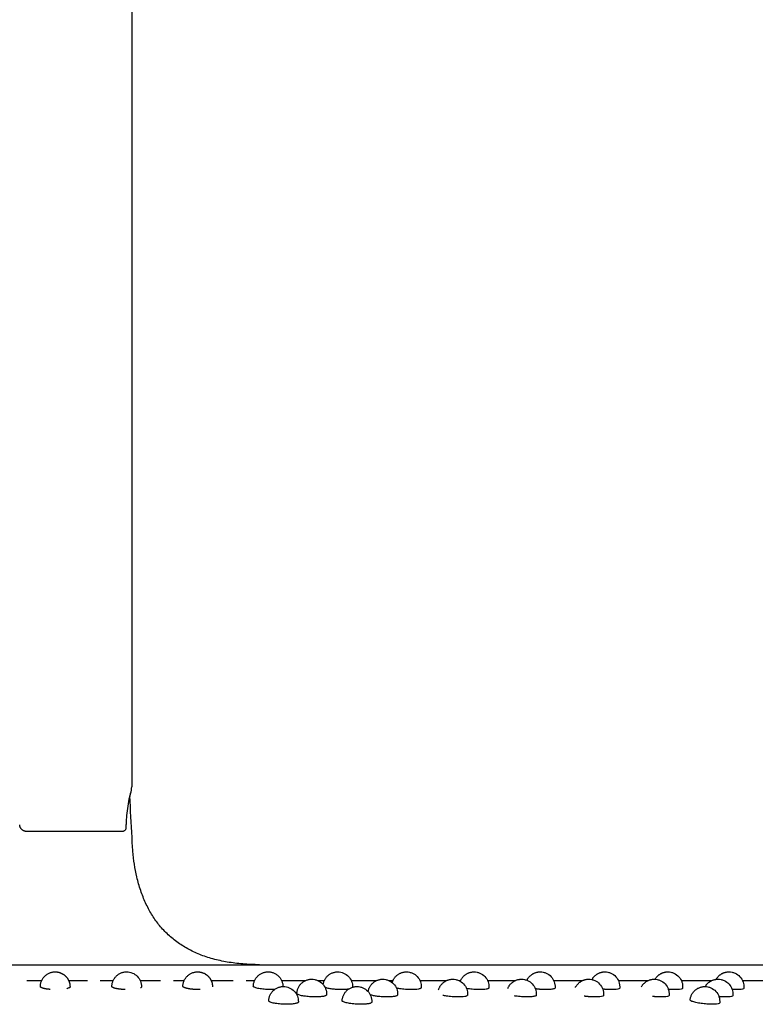
# Model space of a CAD drawing. Units: millimetres. Extents: x -300 to 300, y -300 to 1703.
# Drawn here: x 5 to 104, y 637 to 770 of the extents above; entities that cross this region are included whole.
import ezdxf

# ---------------------------------------------------------------- set-up
doc = ezdxf.new("R2010")
doc.units = ezdxf.units.MM
doc.header["$MEASUREMENT"] = 0
doc.layers.add('BON_9380-71(diam60)_2D', color=7, linetype='Continuous')

msp = doc.modelspace()

# ---------------------------------------------------------------- linework, layer by layer
at = {"layer": 'BON_9380-71(diam60)_2D'}
for p, q in [((20, 1662.62), (20, 666.63)), ((19.79, 664.68), (19.75, 665.44)), ((18.76, 660.62), (5.84, 660.62))]:
    msp.add_line(p, q, dxfattribs=at)
msp.add_arc((17.5, 666.63), 2.5, 339.614, 0, dxfattribs=at)
for points, knots in [([(19.84, 665.76), (19.83, 665.73), (19.8, 665.64), (19.73, 665.38), (19.57, 664.72), (19.4, 663.71), (19.29, 662.65), (19.24, 661.78), (19.22, 661.34), (19.22, 661.11)], [-27.049407, -27.049407, -27.049407, -27.049407, -26.971939, -26.764362, -26.225198, -24.963332, -23.68663, -23.027951, -22.35082, -22.35082, -22.35082, -22.35082]), ([(37.25, 642.62), (36.5, 642.63), (35.04, 642.69), (32.94, 642.95), (30.99, 643.37), (29.19, 643.97), (27.56, 644.74), (26.07, 645.68), (24.75, 646.79), (23.61, 648.04), (22.65, 649.44), (21.84, 650.97), (21.18, 652.66), (20.53, 654.98), (20.21, 657.12), (20.1, 658.68), (20.08, 659.07), (20.08, 659.1), (19.98, 660.96), (19.88, 662.82), (19.79, 664.68)], [0, 0, 0, 0, 2.261736, 4.368472, 6.361409, 8.240372, 10.035326, 11.777386, 13.499536, 15.195354, 16.858801, 18.582142, 20.385398, 22.288502, 25.792271, 26.865055, 26.966409, 26.96889, 26.973405, 32.549732, 32.549732, 32.549732, 32.549732]), ([(19.22, 661.11), (19.22, 661.05), (19.2, 660.94), (19.12, 660.79), (19.01, 660.7), (18.91, 660.65), (18.86, 660.64), (18.83, 660.63)], [-0.6693346, -0.6693346, -0.6693346, -0.6693346, -0.4942309, -0.3288197, -0.1649237, -0.0822, 0, 0, 0, 0]), ([(19.32, 641.66), (19.45, 641.66), (19.71, 641.63), (20.22, 641.48), (20.78, 641.1), (21.15, 640.53), (21.28, 640.08), (21.31, 639.85), (21.31, 639.74), (21.32, 639.67), (21.32, 639.63), (21.32, 639.61)], [0, 0, 0, 0, 0.39757, 0.793949, 1.588224, 2.386793, 2.785879, 2.984632, 3.081323, 3.124303, 3.187585, 3.187585, 3.187585, 3.187585]), ([(44.31, 640.67), (44.44, 640.67), (44.71, 640.64), (45.23, 640.48), (45.79, 640.08), (46.16, 639.5), (46.28, 639.05), (46.3, 638.82), (46.31, 638.72), (46.31, 638.68), (46.31, 638.64), (46.31, 638.6), (46.31, 638.57)], [0, 0, 0, 0, 0.406496, 0.811807, 1.622195, 2.427926, 2.828862, 3.023094, 3.108187, 3.137163, 3.144495, 3.23872, 3.23872, 3.23872, 3.23872]), ([(47.83, 641.66), (47.96, 641.66), (48.23, 641.63), (48.74, 641.47), (49.3, 641.09), (49.67, 640.51), (49.79, 640.06), (49.82, 639.83), (49.83, 639.72), (49.83, 639.68), (49.83, 639.66), (49.83, 639.63), (49.83, 639.61), (49.83, 639.59)], [0, 0, 0, 0, 0.401141, 0.801091, 1.605209, 2.406468, 2.805588, 3.002528, 3.093869, 3.131424, 3.141981, 3.145362, 3.208881, 3.208881, 3.208881, 3.208881]), ([(53.9, 640.67), (54.04, 640.67), (54.31, 640.64), (54.83, 640.48), (55.39, 640.08), (55.76, 639.5), (55.88, 639.04), (55.9, 638.81), (55.9, 638.71), (55.9, 638.68), (55.9, 638.63), (55.9, 638.59), (55.9, 638.55)], [0, 0, 0, 0, 0.406496, 0.811807, 1.622195, 2.435084, 2.839602, 3.033826, 3.115342, 3.139554, 3.145362, 3.258697, 3.258697, 3.258697, 3.258697]), ([(57.1, 641.66), (57.24, 641.66), (57.51, 641.63), (58.04, 641.46), (58.6, 641.06), (58.96, 640.47), (59.08, 640.02), (59.1, 639.8), (59.1, 639.7), (59.1, 639.66), (59.1, 639.61), (59.1, 639.57), (59.1, 639.53)], [0, 0, 0, 0, 0.410065, 0.818954, 1.63918, 2.449403, 2.850344, 3.039194, 3.118926, 3.140356, 3.145362, 3.268141, 3.268141, 3.268141, 3.268141]), ([(63.35, 640.67), (63.49, 640.67), (63.76, 640.64), (64.29, 640.47), (64.85, 640.07), (65.22, 639.48), (65.33, 639.03), (65.35, 638.8), (65.35, 638.71), (65.35, 638.67), (65.35, 638.62), (65.35, 638.58), (65.35, 638.53)], [0, 0, 0, 0, 0.410065, 0.818954, 1.63918, 2.452984, 2.853924, 3.044564, 3.121614, 3.141165, 3.145362, 3.277516, 3.277516, 3.277516, 3.277516]), ([(66.22, 641.66), (66.36, 641.66), (66.63, 641.63), (67.16, 641.46), (67.73, 641.06), (68.09, 640.47), (68.2, 640.01), (68.22, 639.79), (68.22, 639.69), (68.22, 639.66), (68.22, 639.61), (68.22, 639.56), (68.22, 639.51)], [0, 0, 0, 0, 0.410065, 0.818954, 1.63918, 2.456564, 2.861085, 3.049937, 3.124303, 3.141981, 3.146246, 3.288074, 3.288074, 3.288074, 3.288074]), ([(72.63, 640.67), (72.77, 640.67), (73.04, 640.64), (73.56, 640.47), (74.13, 640.07), (74.49, 639.48), (74.61, 639.02), (74.63, 638.8), (74.63, 638.7), (74.63, 638.67), (74.63, 638.61), (74.63, 638.56), (74.63, 638.51)], [0, 0, 0, 0, 0.410065, 0.818954, 1.63918, 2.460144, 2.864666, 3.052624, 3.125198, 3.141981, 3.146246, 3.297653, 3.297653, 3.297653, 3.297653]), ([(75.16, 641.66), (75.3, 641.66), (75.58, 641.63), (76.1, 641.46), (76.67, 641.05), (77.03, 640.45), (77.14, 640), (77.16, 639.78), (77.16, 639.69), (77.16, 639.66), (77.16, 639.6), (77.16, 639.55), (77.16, 639.49)], [0, 0, 0, 0, 0.415419, 0.829678, 1.656166, 2.474465, 2.875409, 3.059795, 3.127884, 3.142806, 3.146246, 3.307119, 3.307119, 3.307119, 3.307119]), ([(81.71, 640.67), (81.85, 640.67), (82.12, 640.64), (82.65, 640.47), (83.22, 640.06), (83.58, 639.46), (83.69, 639), (83.7, 638.79), (83.71, 638.7), (83.71, 638.67), (83.71, 638.61), (83.71, 638.55), (83.71, 638.49)], [0, 0, 0, 0, 0.415367, 0.829627, 1.656115, 2.477993, 2.878939, 3.062434, 3.129621, 3.143593, 3.146195, 3.316416, 3.316416, 3.316416, 3.316416]), ([(83.89, 641.66), (84.03, 641.66), (84.31, 641.63), (84.84, 641.46), (85.41, 641.05), (85.77, 640.45), (85.87, 639.99), (85.89, 639.77), (85.89, 639.69), (85.89, 639.66), (85.89, 639.59), (85.89, 639.53), (85.89, 639.47)], [0, 0, 0, 0, 0.415419, 0.829678, 1.656166, 2.481623, 2.882571, 3.066074, 3.130557, 3.143644, 3.146246, 3.325693, 3.325693, 3.325693, 3.325693]), ([(90.56, 640.67), (90.7, 640.67), (90.97, 640.64), (91.5, 640.47), (92.08, 640.06), (92.43, 639.46), (92.54, 638.99), (92.56, 638.78), (92.56, 638.69), (92.56, 638.67), (92.56, 638.6), (92.56, 638.54), (92.56, 638.47)], [0, 0, 0, 0, 0.415419, 0.829678, 1.656166, 2.485201, 2.889734, 3.07056, 3.132275, 3.143644, 3.146246, 3.33479, 3.33479, 3.33479, 3.33479]), ([(92.39, 641.66), (92.53, 641.66), (92.81, 641.63), (93.35, 641.46), (93.92, 641.04), (94.27, 640.43), (94.38, 639.98), (94.39, 639.76), (94.39, 639.68), (94.39, 639.65), (94.39, 639.58), (94.39, 639.51), (94.39, 639.46)], [0, 0, 0, 0, 0.418987, 0.836824, 1.673153, 2.495933, 2.896897, 3.075045, 3.133112, 3.144495, 3.175872, 3.343753, 3.343753, 3.343753, 3.343753]), ([(99.16, 640.67), (99.3, 640.67), (99.58, 640.64), (100.12, 640.47), (100.69, 640.05), (101.04, 639.44), (101.15, 638.98), (101.16, 638.77), (101.16, 638.69), (101.16, 638.65), (101.16, 638.58), (101.16, 638.51), (101.16, 638.46)], [0, 0, 0, 0, 0.418987, 0.836824, 1.673153, 2.499509, 2.900479, 3.077736, 3.133938, 3.144495, 3.187512, 3.352577, 3.352577, 3.352577, 3.352577]), ([(100.64, 641.66), (100.78, 641.66), (101.06, 641.63), (101.6, 641.46), (102.17, 641.04), (102.52, 640.43), (102.63, 639.97), (102.64, 639.76), (102.64, 639.68), (102.64, 639.65), (102.64, 639.58), (102.64, 639.51), (102.64, 639.44)], [0, 0, 0, 0, 0.418987, 0.836824, 1.673153, 2.503086, 2.90406, 3.07953, 3.134754, 3.144495, 3.156997, 3.361257, 3.361257, 3.361257, 3.361257]), ([(11.67, 639.63), (11.67, 639.62), (11.67, 639.59), (11.62, 639.54), (11.51, 639.47), (11.37, 639.43), (11.27, 639.4), (11.23, 639.39)], [0, 0, 0, 0, 0.0340744, 0.0819181, 0.2102798, 0.4040298, 0.5281439, 0.5281439, 0.5281439, 0.5281439]), ([(21.32, 639.61), (21.32, 639.6), (21.31, 639.57), (21.27, 639.53), (21.24, 639.5), (21.21, 639.49)], [0, 0, 0, 0, 0.0403847, 0.0811053, 0.1682766, 0.1682766, 0.1682766, 0.1682766]), ([(38.84, 639.26), (38.71, 639.26), (38.45, 639.26), (37.95, 639.29), (37.47, 639.35), (37.04, 639.43), (36.79, 639.49), (36.61, 639.56), (36.51, 639.61), (36.47, 639.64), (36.46, 639.66), (36.43, 639.68), (36.42, 639.71), (36.42, 639.74)], [0, 0, 0, 0, 0.388003, 0.777059, 1.508875, 1.825103, 2.088748, 2.294941, 2.373696, 2.436969, 2.436969, 2.436969, 2.839063, 2.839063, 2.839063, 2.839063]), ([(40.5, 639.68), (40.63, 639.68), (40.9, 639.65), (41.41, 639.49), (41.98, 639.11), (42.35, 638.53), (42.47, 638.07), (42.49, 637.84), (42.5, 637.74), (42.5, 637.69), (42.5, 637.68), (42.5, 637.65), (42.5, 637.62), (42.5, 637.59)], [0, 0, 0, 0, 0.401141, 0.801091, 1.605209, 2.413619, 2.816331, 3.012365, 3.102821, 3.135562, 3.143644, 3.146246, 3.228603, 3.228603, 3.228603, 3.228603]), ([(48.34, 639.26), (48.24, 639.26), (48.02, 639.26), (47.6, 639.28), (47.09, 639.33), (46.62, 639.41), (46.3, 639.48), (46.16, 639.53), (46.1, 639.55)], [0, 0, 0, 0, 0.307412, 0.658459, 1.271748, 1.84978, 2.07703, 2.270857, 2.270857, 2.270857, 2.270857]), ([(49.27, 639.32), (49.2, 639.31), (49.12, 639.3), (48.83, 639.27), (48.6, 639.26), (48.34, 639.26)], [8.35059, 8.35059, 8.35059, 8.35059, 8.652044, 8.652044, 9.43478, 9.43478, 9.43478, 9.43478]), ([(50.42, 639.68), (50.55, 639.68), (50.82, 639.65), (51.34, 639.49), (51.91, 639.09), (52.27, 638.51), (52.39, 638.06), (52.41, 637.83), (52.41, 637.73), (52.42, 637.69), (52.42, 637.68), (52.42, 637.64), (52.42, 637.6), (52.42, 637.57)], [0, 0, 0, 0, 0.406496, 0.811807, 1.622195, 2.431505, 2.832442, 3.025777, 3.111764, 3.137959, 3.144495, 3.151372, 3.248764, 3.248764, 3.248764, 3.248764]), ([(57.72, 639.26), (57.47, 639.26), (57.21, 639.27), (56.69, 639.31), (56.43, 639.34), (56.03, 639.4), (55.88, 639.43), (55.74, 639.46)], [-3.197811, -3.197811, -3.197811, -3.197811, -2.415318, -2.415318, -1.623138, -1.623138, -1.054403, -1.054403, -1.054403, -1.054403]), ([(59.1, 639.53), (59.1, 639.51), (59.08, 639.46), (59, 639.41), (58.87, 639.37), (58.63, 639.31), (58.24, 639.27), (57.91, 639.26), (57.72, 639.26)], [0, 0, 0, 0, 0.062545, 0.153792, 0.28485, 0.453988, 0.90116, 1.456639, 1.456639, 1.456639, 1.456639]), ([(66.94, 639.26), (66.7, 639.26), (66.44, 639.27), (65.91, 639.31), (65.65, 639.34), (65.34, 639.38), (65.28, 639.4), (65.21, 639.41)], [-3.197811, -3.197811, -3.197811, -3.197811, -2.415318, -2.415318, -1.623138, -1.623138, -1.396108, -1.396108, -1.396108, -1.396108]), ([(68.22, 639.51), (68.22, 639.49), (68.2, 639.45), (68.13, 639.4), (68.02, 639.36), (67.8, 639.31), (67.43, 639.27), (67.12, 639.26), (66.94, 639.26)], [0, 0, 0, 0, 0.055143, 0.142537, 0.25124, 0.411557, 0.813019, 1.35298, 1.35298, 1.35298, 1.35298]), ([(77.16, 639.49), (77.16, 639.45), (77.12, 639.41), (76.93, 639.34), (76.79, 639.31), (76.43, 639.27), (76.21, 639.26), (75.97, 639.26)], [7.116176, 7.116176, 7.116176, 7.116176, 7.860225, 7.860225, 8.652044, 8.652044, 9.43478, 9.43478, 9.43478, 9.43478]), ([(85.89, 639.47), (85.89, 639.44), (85.86, 639.4), (85.71, 639.34), (85.58, 639.31), (85.24, 639.27), (85.03, 639.26), (84.8, 639.26)], [7.222338, 7.222338, 7.222338, 7.222338, 7.860225, 7.860225, 8.652044, 8.652044, 9.43478, 9.43478, 9.43478, 9.43478]), ([(94.39, 639.46), (94.39, 639.43), (94.37, 639.4), (94.26, 639.34), (94.14, 639.31), (93.82, 639.27), (93.62, 639.26), (93.39, 639.26)], [7.328457, 7.328457, 7.328457, 7.328457, 7.860225, 7.860225, 8.652044, 8.652044, 9.43478, 9.43478, 9.43478, 9.43478]), ([(97.4, 639.68), (97.54, 639.68), (97.81, 639.65), (98.35, 639.48), (98.92, 639.06), (99.27, 638.46), (99.38, 638), (99.39, 637.79), (99.39, 637.7), (99.39, 637.66), (99.39, 637.59), (99.39, 637.52), (99.39, 637.48)], [0, 0, 0, 0, 0.417679, 0.835516, 1.671844, 2.494625, 2.895589, 3.073737, 3.131804, 3.143187, 3.20419, 3.342445, 3.342445, 3.342445, 3.342445]), ([(102.64, 639.44), (102.64, 639.41), (102.63, 639.39), (102.54, 639.34), (102.44, 639.31), (102.14, 639.27), (101.95, 639.26), (101.73, 639.26)], [7.4345, 7.4345, 7.4345, 7.4345, 7.860225, 7.860225, 8.652044, 8.652044, 9.43478, 9.43478, 9.43478, 9.43478]), ([(44.77, 638.27), (44.64, 638.27), (44.38, 638.27), (43.88, 638.3), (43.4, 638.36), (42.96, 638.44), (42.7, 638.5), (42.52, 638.57), (42.41, 638.62), (42.37, 638.65), (42.36, 638.67), (42.32, 638.7), (42.31, 638.73), (42.31, 638.76)], [0, 0, 0, 0, 0.386731, 0.776505, 1.515566, 1.838061, 2.109284, 2.323984, 2.407018, 2.474297, 2.474297, 2.474297, 2.926653, 2.926653, 2.926653, 2.926653]), ([(46.31, 638.57), (46.31, 638.56), (46.3, 638.54), (46.26, 638.49), (46.19, 638.44), (46.05, 638.39), (45.78, 638.33), (45.34, 638.28), (44.98, 638.27), (44.77, 638.27)], [0, 0, 0, 0, 0.032767, 0.072718, 0.169743, 0.306451, 0.506874, 1.004587, 1.613703, 1.613703, 1.613703, 1.613703]), ([(54.47, 638.27), (54.37, 638.27), (54.15, 638.27), (53.73, 638.29), (53.22, 638.34), (52.76, 638.41), (52.43, 638.49), (52.28, 638.53), (52.21, 638.56)], [0, 0, 0, 0, 0.305813, 0.656579, 1.27334, 1.82887, 2.065918, 2.285036, 2.285036, 2.285036, 2.285036]), ([(55.9, 638.55), (55.9, 638.53), (55.88, 638.48), (55.79, 638.43), (55.67, 638.38), (55.42, 638.33), (55.02, 638.28), (54.67, 638.27), (54.47, 638.27)], [0, 0, 0, 0, 0.065678, 0.158851, 0.291789, 0.46321, 0.913667, 1.508434, 1.508434, 1.508434, 1.508434]), ([(64.02, 638.27), (63.77, 638.27), (63.51, 638.28), (62.99, 638.32), (62.73, 638.35), (62.33, 638.41), (62.17, 638.44), (62.03, 638.47)], [-3.197811, -3.197811, -3.197811, -3.197811, -2.415318, -2.415318, -1.623138, -1.623138, -1.056573, -1.056573, -1.056573, -1.056573]), ([(65.35, 638.53), (65.35, 638.51), (65.33, 638.47), (65.25, 638.42), (65.13, 638.37), (64.9, 638.32), (64.52, 638.28), (64.2, 638.27), (64.02, 638.27)], [0, 0, 0, 0, 0.059452, 0.148773, 0.277603, 0.444787, 0.857321, 1.405228, 1.405228, 1.405228, 1.405228]), ([(73.39, 638.27), (73.15, 638.27), (72.89, 638.28), (72.37, 638.32), (72.11, 638.35), (71.8, 638.39), (71.73, 638.41), (71.67, 638.42)], [-3.197811, -3.197811, -3.197811, -3.197811, -2.415318, -2.415318, -1.623138, -1.623138, -1.397468, -1.397468, -1.397468, -1.397468]), ([(74.63, 638.51), (74.63, 638.46), (74.58, 638.42), (74.38, 638.35), (74.23, 638.32), (73.86, 638.28), (73.64, 638.27), (73.39, 638.27)], [7.063091, 7.063091, 7.063091, 7.063091, 7.860225, 7.860225, 8.652044, 8.652044, 9.43478, 9.43478, 9.43478, 9.43478]), ([(83.71, 638.49), (83.71, 638.45), (83.67, 638.42), (83.5, 638.35), (83.37, 638.32), (83.02, 638.28), (82.8, 638.27), (82.57, 638.27)], [7.16926, 7.16926, 7.16926, 7.16926, 7.860225, 7.860225, 8.652044, 8.652044, 9.43478, 9.43478, 9.43478, 9.43478]), ([(92.56, 638.47), (92.56, 638.44), (92.53, 638.41), (92.4, 638.35), (92.28, 638.32), (91.95, 638.28), (91.74, 638.27), (91.51, 638.27)], [7.275405, 7.275405, 7.275405, 7.275405, 7.860225, 7.860225, 8.652044, 8.652044, 9.43478, 9.43478, 9.43478, 9.43478]), ([(101.16, 638.46), (101.16, 638.43), (101.15, 638.41), (101.05, 638.35), (100.94, 638.32), (100.63, 638.28), (100.43, 638.27), (100.21, 638.27)], [7.381489, 7.381489, 7.381489, 7.381489, 7.860225, 7.860225, 8.652044, 8.652044, 9.43478, 9.43478, 9.43478, 9.43478]), ([(40.91, 637.28), (40.79, 637.28), (40.53, 637.29), (40.02, 637.31), (39.55, 637.37), (39.12, 637.45), (38.86, 637.51), (38.69, 637.58), (38.59, 637.63), (38.55, 637.66), (38.54, 637.68), (38.51, 637.7), (38.5, 637.73), (38.5, 637.76)], [0, 0, 0, 0, 0.388003, 0.777059, 1.508875, 1.825103, 2.088748, 2.294941, 2.373696, 2.436969, 2.436969, 2.436969, 2.839063, 2.839063, 2.839063, 2.839063]), ([(42.5, 637.59), (42.5, 637.57), (42.47, 637.51), (42.38, 637.46), (42.24, 637.41), (41.96, 637.34), (41.51, 637.29), (41.13, 637.28), (40.91, 637.28)], [0, 0, 0, 0, 0.072143, 0.175632, 0.31423, 0.517088, 1.01811, 1.667164, 1.667164, 1.667164, 1.667164]), ([(50.93, 637.28), (50.8, 637.28), (50.55, 637.29), (50.04, 637.31), (49.55, 637.37), (49.11, 637.45), (48.84, 637.52), (48.66, 637.58), (48.54, 637.64), (48.5, 637.66), (48.48, 637.68), (48.44, 637.71), (48.42, 637.74), (48.42, 637.78)], [0, 0, 0, 0, 0.385195, 0.77542, 1.521227, 1.84978, 2.128424, 2.351553, 2.438886, 2.510278, 2.510278, 2.510278, 3.020352, 3.020352, 3.020352, 3.020352]), ([(52.42, 637.57), (52.42, 637.55), (52.39, 637.5), (52.3, 637.45), (52.17, 637.4), (51.91, 637.34), (51.49, 637.29), (51.13, 637.28), (50.93, 637.28)], [0, 0, 0, 0, 0.068848, 0.163947, 0.298769, 0.496733, 0.958432, 1.56058, 1.56058, 1.56058, 1.56058]), ([(98.39, 637.28), (98.28, 637.28), (98.03, 637.29), (97.53, 637.32), (96.9, 637.38), (96.31, 637.49), (95.9, 637.59), (95.73, 637.65), (95.65, 637.68), (95.52, 637.73), (95.44, 637.78), (95.41, 637.84), (95.4, 637.86), (95.4, 637.87)], [0, 0, 0, 0, 0.355579, 0.735699, 1.52068, 2.240066, 2.540735, 2.78384, 2.78384, 2.78384, 3.588028, 3.588028, 3.82429, 3.82429, 3.82429, 3.82429]), ([(99.39, 637.48), (99.39, 637.45), (99.37, 637.42), (99.26, 637.36), (99.14, 637.33), (98.82, 637.29), (98.62, 637.28), (98.39, 637.28)], [7.328457, 7.328457, 7.328457, 7.328457, 7.860225, 7.860225, 8.652044, 8.652044, 9.43478, 9.43478, 9.43478, 9.43478])]:
    msp.add_open_spline(points, degree=3, knots=knots, dxfattribs=at)
for points, degree in [([(5.84, 660.62), (5.58, 660.62), (5.32, 660.62), (4.94, 660.99), (4.91, 661.25), (4.88, 661.5)], 5), ([(18.83, 660.63), (18.82, 660.63), (18.8, 660.63), (18.79, 660.62), (18.77, 660.62), (18.76, 660.62)], 5), ([(-178.84, 642.62), (-59.61, 642.62), (59.61, 642.62), (178.84, 642.62)], 3), ([(7.84, 640.47), (6.84, 640.47), (5.83, 640.47)], 2), ([(14.03, 640.47), (12.76, 640.47), (11.5, 640.47)], 2), ([(17.49, 640.47), (16.62, 640.47), (15.75, 640.47)], 2), ([(23.91, 640.47), (22.53, 640.47), (21.14, 640.47)], 2), ([(27.08, 640.47), (26.36, 640.47), (25.64, 640.47)], 2), ([(33.72, 640.47), (32.23, 640.47), (30.73, 640.47)], 2), ([(36.59, 640.47), (36.02, 640.47), (35.45, 640.47)], 2), ([(43.44, 640.47), (41.84, 640.47), (40.25, 640.47)], 2), ([(46, 640.47), (45.58, 640.47), (45.17, 640.47)], 2), ([(53.04, 640.47), (51.35, 640.47), (49.65, 640.47)], 2), ([(55.28, 640.47), (55.02, 640.47), (54.77, 640.47)], 2), ([(62.49, 640.47), (60.71, 640.47), (58.93, 640.47)], 2), ([(64.4, 640.47), (64.31, 640.47), (64.22, 640.47)], 2), ([(71.77, 640.47), (69.91, 640.47), (68.05, 640.47)], 2), ([(80.84, 640.47), (78.92, 640.47), (76.99, 640.47)], 2), ([(89.7, 640.47), (87.71, 640.47), (85.72, 640.47)], 2), ([(98.3, 640.47), (96.26, 640.47), (94.22, 640.47)], 2), ([(106.64, 640.47), (104.55, 640.47), (102.47, 640.47)], 2)]:
    msp.add_open_spline(points, degree=degree, dxfattribs=at)
for points, weights in [([(18.14, 660.62), (18.14, 660.62), (18.14, 660.62)], [1, 0.999999721264, 1]), ([(7.67, 639.67), (7.69, 641.66), (9.67, 641.66)], [1, 0.70991933917, 1]), ([(17.32, 639.69), (17.35, 641.66), (19.32, 641.66)], [1, 0.713512839143, 1]), ([(26.91, 639.71), (26.96, 641.66), (28.91, 641.66)], [1, 0.717165334615, 1]), ([(36.42, 639.74), (36.5, 641.66), (38.42, 641.66)], [1, 0.72072290197, 1]), ([(38.42, 641.66), (40.4, 641.66), (40.42, 639.68)], [1, 0.710561469987, 1]), ([(42.31, 638.76), (42.39, 640.67), (44.31, 640.67)], [1, 0.7224731185, 1]), ([(45.85, 639.94), (46.09, 641.66), (47.83, 641.66)], [1, 0.755710907798, 1]), ([(51.93, 638.99), (52.2, 640.67), (53.9, 640.67)], [1, 0.761273613508, 1]), ([(55.18, 640.21), (55.59, 641.66), (57.1, 641.66)], [1, 0.798404572369, 1]), ([(61.44, 639.24), (61.87, 640.67), (63.35, 640.67)], [1, 0.802521470887, 1]), ([(64.36, 640.39), (64.86, 641.66), (66.22, 641.66)], [1, 0.827147354331, 1]), ([(70.78, 639.43), (71.29, 640.67), (72.63, 640.67)], [1, 0.830409223562, 1]), ([(73.36, 640.53), (73.91, 641.66), (75.16, 641.66)], [1, 0.847350507854, 1]), ([(79.91, 639.56), (80.47, 640.67), (81.71, 640.67)], [1, 0.849842556281, 1]), ([(82.14, 640.62), (82.71, 641.66), (83.89, 641.66)], [1, 0.860677877653, 1]), ([(88.81, 639.64), (89.38, 640.67), (90.56, 640.67)], [1, 0.862440258436, 1]), ([(90.67, 640.67), (91.25, 641.66), (92.39, 641.66)], [1, 0.867134498685, 1]), ([(97.44, 639.68), (98.02, 640.67), (99.16, 640.67)], [1, 0.867481599987, 1]), ([(98.91, 640.65), (99.48, 641.66), (100.64, 641.66)], [1, 0.865165264135, 1]), ([(38.5, 637.76), (38.58, 639.68), (40.5, 639.68)], [1, 0.72072290197, 1]), ([(48.42, 637.78), (48.51, 639.68), (50.42, 639.68)], [1, 0.724207444221, 1]), ([(75.97, 639.26), (75.24, 639.26), (74.5, 639.37)], [1, 0.997679388202, 1]), ([(84.8, 639.26), (84.19, 639.26), (83.59, 639.33)], [1, 0.99843031265, 1]), ([(95.4, 637.87), (95.58, 639.68), (97.4, 639.68)], [0.999999999962, 0.740429356682, 1]), ([(29.25, 639.26), (29.23, 639.26), (29.22, 639.26)], [1, 0.999999142499, 1]), ([(39.29, 639.27), (39.06, 639.26), (38.84, 639.26)], [1, 0.999670659644, 1]), ([(82.57, 638.27), (81.83, 638.27), (81.1, 638.38)], [1, 0.99773150322, 1]), ([(91.51, 638.27), (90.91, 638.27), (90.32, 638.34)], [1, 0.998460855271, 1]), ([(93.39, 639.26), (92.92, 639.26), (92.46, 639.31)], [1, 0.998967623459, 1]), ([(100.21, 638.27), (99.75, 638.27), (99.29, 638.32)], [1, 0.99899044369, 1]), ([(101.73, 639.26), (101.4, 639.26), (101.07, 639.28)], [1, 0.999385673323, 1])]:
    msp.add_rational_spline(points, weights, degree=2, dxfattribs=at)
for points, weights, degree, knots in [([(9.67, 641.66), (10.51, 641.66), (11.09, 641.06), (11.68, 640.47), (11.67, 639.63)], [1, 0.922684211655, 1, 0.922684211655, 1], 2, [0, 0, 0, 1.583459, 1.583459, 3.166917, 3.166917, 3.166917]), ([(28.91, 641.66), (29.74, 641.66), (30.33, 641.06), (30.92, 640.47), (30.91, 639.63)], [1, 0.922610285715, 1, 0.922610285715, 1], 2, [0, 0, 0, 1.584253, 1.584253, 3.168506, 3.168506, 3.168506]), ([(9.01, 639.29), (8.92, 639.3), (8.75, 639.31), (8.43, 639.35), (8.15, 639.41), (7.91, 639.48), (7.79, 639.53), (7.71, 639.59), (7.68, 639.64), (7.67, 639.66), (7.67, 639.66), (7.67, 639.67), (7.67, 639.67)], [1, 1, 1, 1, 1, 1, 1, 1, 1, 1, 0.996359200107, 0.996359200107, 1], 3, [0, 0, 0, 0, 0.255212, 0.524318, 0.953402, 1.130559, 1.254041, 1.357668, 1.421895, 1.421895, 1.421895, 1.437942, 1.437942, 1.437942, 1.437942]), ([(19.14, 639.27), (19.03, 639.27), (18.82, 639.28), (18.4, 639.32), (18.02, 639.37), (17.69, 639.45), (17.52, 639.51), (17.39, 639.58), (17.34, 639.63), (17.32, 639.66), (17.32, 639.67), (17.32, 639.68), (17.32, 639.69)], [1, 1, 1, 1, 1, 1, 1, 1, 1, 1, 0.982677372641, 0.982677372641, 1], 3, [0, 0, 0, 0, 0.335604, 0.653692, 1.243172, 1.480829, 1.671254, 1.811223, 1.895892, 1.895892, 1.895892, 1.93356, 1.93356, 1.93356, 1.93356]), ([(29.22, 639.26), (29.09, 639.26), (28.83, 639.26), (28.33, 639.29), (27.87, 639.34), (27.45, 639.43), (27.22, 639.49), (27.06, 639.56), (26.97, 639.61), (26.94, 639.64), (26.93, 639.66), (26.92, 639.67), (26.91, 639.69), (26.91, 639.71)], [1, 1, 1, 1, 1, 1, 1, 1, 1, 1, 1, 0.962840016683, 0.962840016683, 1], 3, [0, 0, 0, 0, 0.389748, 0.776573, 1.492426, 1.795515, 2.043557, 2.232569, 2.302901, 2.358619, 2.358619, 2.358619, 2.420572, 2.420572, 2.420572, 2.420572])]:
    msp.add_rational_spline(points, weights, degree=degree, knots=knots, dxfattribs=at)

doc.saveas('drawing.dxf')
